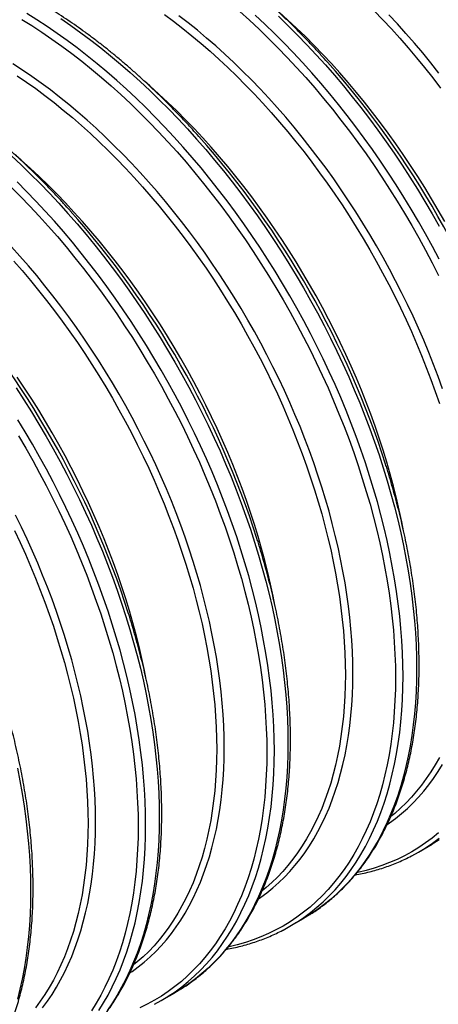
# Model space of a CAD drawing. Units: millimetres. Extents: x 0 to 420, y -6 to 302.
# Drawn here: x 295 to 307, y 80 to 109 of the extents above; entities that cross this region are included whole.
import ezdxf

# ---------------------------------------------------------------- set-up
doc = ezdxf.new("R2010")
doc.units = ezdxf.units.MM

msp = doc.modelspace()

# ---------------------------------------------------------------- linework, layer by layer
at = {"color": 7, "linetype": 'Continuous', "lineweight": 25}
for p, q in [((306.483, 84.325), (306.882, 84.555)), ((302.715, 82.149), (303.113, 82.379)), ((298.946, 79.973), (299.344, 80.203))]:
    msp.add_line(p, q, dxfattribs=at)
at = {"color": 8, "linetype": 'Continuous', "lineweight": 25, "flags": 128}
for points in [[(302.91, 82.267), (302.922, 82.275), (303.123, 82.41), (303.318, 82.555), (303.508, 82.708), (303.691, 82.871), (303.868, 83.043), (304.039, 83.223), (304.204, 83.413), (304.362, 83.611), (304.513, 83.817), (304.658, 84.032), (304.796, 84.255), (304.927, 84.486), (305.051, 84.725), (305.168, 84.972), (305.277, 85.226), (305.38, 85.488), (305.475, 85.757), (305.563, 86.033), (305.643, 86.316), (305.716, 86.605), (305.782, 86.901), (305.839, 87.203), (305.89, 87.511), (305.932, 87.825), (305.967, 88.145), (305.994, 88.47), (306.013, 88.8), (306.025, 89.135), (306.029, 89.475), (306.025, 89.819), (306.013, 90.167), (305.994, 90.52), (305.967, 90.876), (305.932, 91.236), (305.89, 91.599), (305.839, 91.965), (305.782, 92.334), (305.716, 92.705), (305.643, 93.078), (305.563, 93.454), (305.475, 93.831), (305.38, 94.21), (305.277, 94.59), (305.168, 94.971), (305.051, 95.353), (304.927, 95.735), (304.796, 96.118), (304.658, 96.5), (304.513, 96.882), (304.362, 97.263), (304.204, 97.644), (304.039, 98.023), (303.868, 98.401), (303.691, 98.777), (303.508, 99.152), (303.318, 99.524), (303.123, 99.894), (302.922, 100.261), (302.715, 100.626), (302.503, 100.987), (302.286, 101.344), (302.063, 101.699), (301.835, 102.049), (301.603, 102.395), (301.365, 102.736), (301.123, 103.073), (300.877, 103.406), (300.627, 103.733), (300.372, 104.054), (300.114, 104.371), (299.852, 104.681), (299.586, 104.986), (299.317, 105.284), (299.045, 105.577), (298.77, 105.862), (298.492, 106.141), (298.211, 106.413), (297.928, 106.677), (297.643, 106.935), (297.356, 107.185), (297.067, 107.427), (296.777, 107.661), (296.485, 107.888), (296.192, 108.106), (295.898, 108.316), (295.603, 108.518), (295.307, 108.711), (295.011, 108.895)], [(299.041, 108.872), (299.311, 108.671), (299.58, 108.462), (299.848, 108.246), (300.114, 108.023), (300.379, 107.792), (300.642, 107.555), (300.902, 107.311), (301.161, 107.06), (301.417, 106.803), (301.671, 106.54), (301.922, 106.271), (302.17, 105.996), (302.414, 105.715), (302.656, 105.428), (302.894, 105.137), (303.129, 104.84), (303.36, 104.539), (303.587, 104.232), (303.81, 103.922), (304.029, 103.607), (304.243, 103.288), (304.453, 102.965), (304.658, 102.639), (304.859, 102.309), (305.054, 101.976), (305.245, 101.64), (305.43, 101.302), (305.61, 100.961), (305.785, 100.617), (305.954, 100.272), (306.117, 99.925), (306.275, 99.577), (306.427, 99.227), (306.572, 98.876), (306.712, 98.525), (306.845, 98.173), (306.972, 97.82), (307.093, 97.468)], [(307.184, 97.904), (307.056, 98.259), (306.922, 98.614), (306.781, 98.968), (306.634, 99.321), (306.482, 99.674), (306.323, 100.025), (306.158, 100.374), (305.988, 100.722), (305.812, 101.067), (305.631, 101.411), (305.444, 101.752), (305.252, 102.09), (305.055, 102.425), (304.853, 102.758), (304.647, 103.086), (304.435, 103.411), (304.219, 103.733), (303.999, 104.05), (303.774, 104.363), (303.546, 104.671), (303.313, 104.975), (303.077, 105.274), (302.837, 105.568), (302.593, 105.856), (302.347, 106.139), (302.097, 106.416), (301.844, 106.687), (301.589, 106.952), (301.331, 107.211), (301.07, 107.464), (300.808, 107.709), (300.543, 107.948), (300.276, 108.18), (300.008, 108.405), (299.738, 108.623), (299.467, 108.833)], [(301.248, 108.954), (301.531, 108.699), (301.812, 108.436), (302.091, 108.166), (302.367, 107.889), (302.64, 107.605), (302.911, 107.315), (303.178, 107.019), (303.442, 106.716), (303.702, 106.407), (303.959, 106.093), (304.212, 105.774), (304.46, 105.449), (304.705, 105.119), (304.945, 104.784), (305.181, 104.444), (305.412, 104.101), (305.638, 103.753), (305.859, 103.401), (306.076, 103.046), (306.286, 102.687), (306.492, 102.325), (306.691, 101.96), (306.885, 101.593), (307.073, 101.223)], [(307.087, 101.7), (306.892, 102.07), (306.691, 102.437), (306.484, 102.801), (306.272, 103.162), (306.054, 103.52), (305.832, 103.874), (305.604, 104.224), (305.371, 104.57), (305.134, 104.912), (304.892, 105.249), (304.646, 105.581), (304.395, 105.908), (304.141, 106.23), (303.883, 106.547), (303.62, 106.857), (303.355, 107.162), (303.086, 107.46), (302.814, 107.752), (302.539, 108.038), (302.261, 108.317), (301.98, 108.588), (301.697, 108.853)], [(302.379, 108.819), (302.659, 108.547), (302.937, 108.268), (303.212, 107.982), (303.485, 107.69), (303.754, 107.392), (304.019, 107.087), (304.281, 106.777), (304.54, 106.46), (304.794, 106.139), (305.045, 105.811), (305.291, 105.479), (305.533, 105.142), (305.77, 104.801), (306.003, 104.455), (306.231, 104.104), (306.453, 103.75), (306.671, 103.393), (306.883, 103.032), (307.09, 102.667)], [(307.253, 102.799), (307.062, 103.135), (306.867, 103.468), (306.666, 103.798), (306.461, 104.124), (306.251, 104.447), (306.037, 104.766), (305.818, 105.081), (305.595, 105.392), (305.368, 105.698), (305.137, 105.999), (304.902, 106.296), (304.664, 106.588), (304.423, 106.874), (304.178, 107.155), (303.93, 107.43), (303.679, 107.699), (303.425, 107.963), (303.169, 108.22), (302.91, 108.47), (302.65, 108.714), (302.387, 108.951)], [(305.186, 108.979), (305.44, 108.716), (305.691, 108.446), (305.938, 108.171), (306.183, 107.891), (306.425, 107.604), (306.663, 107.313), (306.898, 107.016), (307.129, 106.714)], [(307.082, 107.151), (306.845, 107.45), (306.606, 107.743), (306.362, 108.032), (306.115, 108.315), (305.866, 108.592), (305.613, 108.863)], [(294.865, 108.726), (295.159, 108.543), (295.452, 108.351), (295.745, 108.151), (296.037, 107.942), (296.329, 107.725), (296.619, 107.501), (296.907, 107.268), (297.194, 107.027), (297.479, 106.779), (297.762, 106.523), (298.043, 106.26), (298.322, 105.99), (298.598, 105.713), (298.871, 105.429), (299.142, 105.139), (299.409, 104.843), (299.673, 104.54), (299.933, 104.232), (300.19, 103.917), (300.443, 103.598), (300.692, 103.273), (300.936, 102.943), (301.176, 102.608), (301.412, 102.269), (301.643, 101.925), (301.869, 101.577), (302.091, 101.225), (302.307, 100.87), (302.517, 100.511), (302.723, 100.15), (302.922, 99.785), (303.116, 99.417), (303.305, 99.047), (303.487, 98.676), (303.663, 98.302), (303.833, 97.926), (303.996, 97.549), (304.153, 97.171), (304.303, 96.793), (304.447, 96.413), (304.584, 96.033), (304.714, 95.654), (304.837, 95.274), (304.954, 94.895), (305.063, 94.516), (305.164, 94.139), (305.259, 93.762), (305.346, 93.387), (305.426, 93.014), (305.499, 92.643), (305.564, 92.274), (305.621, 91.908), (305.671, 91.544), (305.713, 91.184), (305.748, 90.826), (305.774, 90.473), (305.794, 90.123), (305.805, 89.776), (305.809, 89.434), (305.805, 89.097), (305.794, 88.764), (305.774, 88.436), (305.748, 88.113), (305.713, 87.796), (305.671, 87.484), (305.621, 87.178), (305.564, 86.878), (305.499, 86.584), (305.426, 86.297), (305.346, 86.016), (305.259, 85.742), (305.164, 85.474), (305.063, 85.214), (304.954, 84.962), (304.837, 84.717), (304.714, 84.479), (304.584, 84.25), (304.447, 84.028), (304.303, 83.815), (304.153, 83.61), (303.996, 83.413), (303.833, 83.225), (303.663, 83.045), (303.487, 82.875), (303.305, 82.713), (303.116, 82.56), (302.922, 82.417), (302.723, 82.283), (302.517, 82.158), (302.307, 82.043), (302.091, 81.937), (301.869, 81.84), (301.643, 81.754), (301.412, 81.677), (301.176, 81.609), (300.936, 81.552), (300.919, 81.548)], [(296.002, 108.748), (296.297, 108.546), (296.591, 108.336), (296.884, 108.118), (297.176, 107.892), (297.466, 107.657), (297.755, 107.415), (298.042, 107.165), (298.327, 106.908), (298.61, 106.643), (298.891, 106.371), (299.168, 106.092), (299.444, 105.807), (299.716, 105.515), (299.985, 105.216), (300.25, 104.912), (300.512, 104.601), (300.771, 104.285), (301.025, 103.963), (301.276, 103.636), (301.522, 103.304), (301.764, 102.967), (302.001, 102.625), (302.234, 102.279), (302.462, 101.929), (302.684, 101.575), (302.902, 101.217), (303.114, 100.856), (303.321, 100.491), (303.522, 100.124), (303.717, 99.754), (303.906, 99.382), (304.09, 99.008), (304.267, 98.631), (304.438, 98.253), (304.602, 97.874), (304.76, 97.493), (304.912, 97.112), (305.057, 96.73), (305.195, 96.348), (305.326, 95.965), (305.45, 95.583), (305.566, 95.202), (305.676, 94.82), (305.779, 94.44), (305.874, 94.062), (305.962, 93.684), (306.042, 93.309), (306.115, 92.935), (306.18, 92.564), (306.238, 92.195), (306.288, 91.829), (306.331, 91.466), (306.366, 91.106), (306.393, 90.75), (306.412, 90.397), (306.424, 90.049), (306.428, 89.705), (306.424, 89.365), (306.412, 89.03), (306.393, 88.7), (306.366, 88.375), (306.331, 88.055), (306.288, 87.741), (306.238, 87.433), (306.18, 87.131), (306.115, 86.835), (306.042, 86.546), (305.962, 86.263), (305.874, 85.987), (305.779, 85.718), (305.676, 85.457), (305.566, 85.202), (305.45, 84.956), (305.326, 84.716), (305.195, 84.485), (305.057, 84.262), (304.912, 84.047), (304.76, 83.841), (304.602, 83.643), (304.438, 83.454), (304.267, 83.273), (304.09, 83.101), (303.906, 82.938), (303.717, 82.785), (303.522, 82.64), (303.321, 82.505), (303.291, 82.486)], [(304.56, 89.56), (304.557, 89.88), (304.546, 90.204), (304.528, 90.531), (304.503, 90.862), (304.47, 91.196), (304.431, 91.533), (304.384, 91.873), (304.331, 92.215), (304.27, 92.56), (304.202, 92.907), (304.128, 93.255), (304.046, 93.606), (303.958, 93.958), (303.862, 94.31), (303.761, 94.664), (303.652, 95.019), (303.537, 95.374), (303.415, 95.729), (303.287, 96.084), (303.153, 96.438), (303.012, 96.792), (302.865, 97.146), (302.713, 97.498), (302.554, 97.849), (302.389, 98.198), (302.219, 98.546), (302.043, 98.892), (301.862, 99.235), (301.675, 99.576), (301.483, 99.914), (301.286, 100.25), (301.084, 100.582), (300.878, 100.911), (300.666, 101.236), (300.45, 101.557), (300.23, 101.874), (300.005, 102.187), (299.777, 102.496), (299.544, 102.799), (299.308, 103.098), (299.068, 103.392), (298.824, 103.68), (298.578, 103.963), (298.328, 104.24), (298.075, 104.511), (297.82, 104.777), (297.562, 105.035), (297.301, 105.288), (297.039, 105.534), (296.774, 105.773), (296.508, 106.005), (296.239, 106.23), (295.97, 106.447), (295.699, 106.658), (295.426, 106.86), (295.153, 107.055), (294.879, 107.242), (294.605, 107.422)], [(294.729, 107.076), (295.001, 106.89), (295.272, 106.696), (295.542, 106.495), (295.811, 106.286), (296.079, 106.07), (296.345, 105.847), (296.61, 105.617), (296.873, 105.379), (297.134, 105.135), (297.392, 104.885), (297.648, 104.628), (297.902, 104.364), (298.153, 104.095), (298.401, 103.82), (298.646, 103.539), (298.887, 103.253), (299.125, 102.961), (299.36, 102.664), (299.591, 102.363), (299.818, 102.057), (300.041, 101.746), (300.26, 101.431), (300.474, 101.112), (300.684, 100.789), (300.889, 100.463), (301.09, 100.133), (301.286, 99.8), (301.476, 99.464), (301.661, 99.126), (301.841, 98.785), (302.016, 98.442), (302.185, 98.096), (302.348, 97.749), (302.506, 97.401), (302.658, 97.051), (302.803, 96.7), (302.943, 96.349), (303.076, 95.997), (303.204, 95.644), (303.324, 95.292), (303.439, 94.94), (303.546, 94.588), (303.648, 94.236), (303.742, 93.886), (303.83, 93.537), (303.911, 93.189), (303.985, 92.843), (304.052, 92.498), (304.112, 92.156), (304.166, 91.816), (304.212, 91.478), (304.251, 91.144), (304.283, 90.812), (304.308, 90.484), (304.326, 90.159), (304.337, 89.838), (304.34, 89.52)], [(306.045, 93.738), (305.993, 94.002), (305.919, 94.348), (305.838, 94.696), (305.75, 95.045), (305.656, 95.396), (305.555, 95.747), (305.447, 96.099), (305.332, 96.451), (305.212, 96.804), (305.085, 97.156), (304.951, 97.508), (304.811, 97.86), (304.666, 98.21), (304.514, 98.56), (304.357, 98.909), (304.193, 99.256), (304.024, 99.601), (303.85, 99.944), (303.669, 100.285), (303.484, 100.624), (303.294, 100.959), (303.098, 101.292), (302.898, 101.622), (302.692, 101.948), (302.482, 102.271), (302.268, 102.59), (302.049, 102.905), (301.826, 103.216), (301.599, 103.522), (301.368, 103.824), (301.134, 104.12), (300.895, 104.412), (300.654, 104.698), (300.409, 104.979), (300.161, 105.254), (299.91, 105.524), (299.656, 105.787), (299.4, 106.044), (299.142, 106.294), (298.881, 106.538), (298.618, 106.776), (298.46, 106.914)], [(302.276, 91.562), (302.224, 91.826), (302.15, 92.172), (302.069, 92.52), (301.981, 92.869), (301.887, 93.22), (301.786, 93.571), (301.678, 93.923), (301.564, 94.275), (301.443, 94.628), (301.316, 94.98), (301.182, 95.332), (301.043, 95.684), (300.897, 96.035), (300.745, 96.384), (300.588, 96.733), (300.424, 97.08), (300.255, 97.425), (300.081, 97.768), (299.901, 98.109), (299.715, 98.448), (299.525, 98.784), (299.329, 99.117), (299.129, 99.446), (298.923, 99.773), (298.713, 100.096), (298.499, 100.415), (298.28, 100.729), (298.057, 101.04), (297.83, 101.346), (297.599, 101.648), (297.365, 101.945), (297.126, 102.236), (296.885, 102.523), (296.64, 102.803), (296.392, 103.079), (296.141, 103.348), (295.887, 103.611), (295.631, 103.868), (295.373, 104.119), (295.112, 104.363), (294.849, 104.6), (294.692, 104.738)], [(294.558, 104.732), (294.841, 104.467), (295.122, 104.195), (295.4, 103.917), (295.675, 103.631), (295.947, 103.339), (296.216, 103.04), (296.481, 102.736), (296.744, 102.425), (297.002, 102.109), (297.256, 101.787), (297.507, 101.46), (297.753, 101.128), (297.995, 100.791), (298.232, 100.449), (298.465, 100.103), (298.693, 99.753), (298.915, 99.399), (299.133, 99.041), (299.345, 98.68), (299.552, 98.316), (299.753, 97.949), (299.948, 97.579), (300.137, 97.206), (300.321, 96.832), (300.498, 96.456), (300.669, 96.078), (300.834, 95.698), (300.992, 95.318), (301.143, 94.936), (301.288, 94.554), (301.426, 94.172), (301.557, 93.79), (301.681, 93.408), (301.798, 93.026), (301.907, 92.645), (302.01, 92.265), (302.105, 91.886), (302.193, 91.509), (302.273, 91.133), (302.346, 90.759), (302.412, 90.388), (302.469, 90.019), (302.52, 89.653), (302.562, 89.29), (302.597, 88.93), (302.624, 88.574), (302.643, 88.222), (302.655, 87.873), (302.659, 87.529), (302.655, 87.189), (302.643, 86.854), (302.624, 86.524), (302.597, 86.199), (302.562, 85.88), (302.52, 85.566), (302.469, 85.258), (302.412, 84.955), (302.346, 84.66), (302.273, 84.37), (302.193, 84.087), (302.105, 83.811), (302.01, 83.543), (301.907, 83.281), (301.798, 83.027), (301.681, 82.78), (301.557, 82.541), (301.426, 82.31), (301.288, 82.087), (301.143, 81.872), (300.992, 81.665), (300.834, 81.467), (300.669, 81.278), (300.498, 81.097), (300.321, 80.925), (300.137, 80.763), (299.948, 80.609), (299.753, 80.465), (299.552, 80.33), (299.522, 80.311)], [(299.141, 80.092), (299.153, 80.099), (299.354, 80.234), (299.549, 80.379), (299.739, 80.532), (299.922, 80.695), (300.099, 80.867), (300.27, 81.048), (300.435, 81.237), (300.593, 81.435), (300.744, 81.641), (300.889, 81.856), (301.027, 82.079), (301.158, 82.311), (301.282, 82.55), (301.399, 82.796), (301.509, 83.051), (301.611, 83.312), (301.706, 83.581), (301.794, 83.857), (301.875, 84.14), (301.947, 84.429), (302.013, 84.725), (302.071, 85.027), (302.121, 85.335), (302.163, 85.649), (302.198, 85.969), (302.225, 86.294), (302.245, 86.624), (302.256, 86.959), (302.26, 87.299), (302.256, 87.643), (302.245, 87.991), (302.225, 88.344), (302.198, 88.7), (302.163, 89.06), (302.121, 89.423), (302.071, 89.789), (302.013, 90.158), (301.947, 90.529), (301.875, 90.903), (301.794, 91.278), (301.706, 91.656), (301.611, 92.034), (301.509, 92.415), (301.399, 92.796), (301.282, 93.177), (301.158, 93.56), (301.027, 93.942), (300.889, 94.324), (300.744, 94.706), (300.593, 95.088), (300.435, 95.468), (300.27, 95.847), (300.099, 96.225), (299.922, 96.602), (299.739, 96.976), (299.549, 97.348), (299.354, 97.718), (299.153, 98.086), (298.946, 98.45), (298.734, 98.811), (298.517, 99.169), (298.294, 99.523), (298.066, 99.873), (297.834, 100.219), (297.596, 100.561), (297.354, 100.898), (297.108, 101.23), (296.858, 101.557), (296.603, 101.879), (296.345, 102.195), (296.083, 102.506), (295.817, 102.81), (295.548, 103.109), (295.276, 103.401), (295.001, 103.686), (294.723, 103.965)], [(294.553, 103.814), (294.829, 103.537), (295.102, 103.254), (295.373, 102.964), (295.64, 102.667), (295.904, 102.364), (296.164, 102.056), (296.421, 101.742), (296.674, 101.422), (296.923, 101.097), (297.167, 100.767), (297.408, 100.432), (297.643, 100.093), (297.874, 99.749), (298.101, 99.401), (298.322, 99.05), (298.538, 98.694), (298.749, 98.336), (298.954, 97.974), (299.154, 97.609), (299.348, 97.242), (299.536, 96.872), (299.718, 96.5), (299.894, 96.126), (300.064, 95.75), (300.227, 95.374), (300.384, 94.996), (300.535, 94.617), (300.678, 94.237), (300.815, 93.858), (300.945, 93.478), (301.069, 93.098), (301.185, 92.719), (301.294, 92.34), (301.396, 91.963), (301.49, 91.587), (301.577, 91.212), (301.657, 90.839), (301.73, 90.468), (301.795, 90.099), (301.852, 89.732), (301.902, 89.369), (301.944, 89.008), (301.979, 88.651), (302.006, 88.297), (302.025, 87.947), (302.036, 87.601), (302.04, 87.259), (302.036, 86.921), (302.025, 86.588), (302.006, 86.26), (301.979, 85.938), (301.944, 85.62), (301.902, 85.308), (301.852, 85.002), (301.795, 84.702), (301.73, 84.408), (301.657, 84.121), (301.577, 83.84), (301.49, 83.566), (301.396, 83.299), (301.294, 83.039), (301.185, 82.786), (301.069, 82.541), (300.945, 82.304), (300.815, 82.074), (300.678, 81.852), (300.535, 81.639), (300.384, 81.434), (300.227, 81.237), (300.064, 81.049), (299.894, 80.87), (299.718, 80.699), (299.536, 80.537), (299.348, 80.385), (299.154, 80.241), (298.954, 80.107), (298.749, 79.982), (298.538, 79.867), (298.322, 79.761)], [(300.791, 87.385), (300.788, 87.704), (300.777, 88.028), (300.759, 88.355), (300.734, 88.686), (300.701, 89.02), (300.662, 89.357), (300.615, 89.697), (300.562, 90.039), (300.501, 90.384), (300.433, 90.731), (300.359, 91.08), (300.277, 91.43), (300.189, 91.782), (300.094, 92.135), (299.992, 92.489), (299.883, 92.843), (299.768, 93.198), (299.646, 93.553), (299.518, 93.908), (299.384, 94.263), (299.243, 94.617), (299.097, 94.97), (298.944, 95.322), (298.785, 95.673), (298.621, 96.023), (298.45, 96.37), (298.274, 96.716), (298.093, 97.059), (297.906, 97.4), (297.714, 97.739), (297.517, 98.074), (297.316, 98.406), (297.109, 98.735), (296.897, 99.06), (296.681, 99.381), (296.461, 99.698), (296.236, 100.011), (296.008, 100.32), (295.775, 100.624), (295.539, 100.922), (295.299, 101.216), (295.056, 101.504), (294.809, 101.787), (294.559, 102.064)], [(294.632, 101.644), (294.877, 101.363), (295.118, 101.077), (295.357, 100.785), (295.591, 100.489), (295.822, 100.187), (296.049, 99.881), (296.272, 99.57), (296.491, 99.255), (296.705, 98.936), (296.915, 98.614), (297.121, 98.287), (297.321, 97.957), (297.517, 97.624), (297.707, 97.289), (297.893, 96.95), (298.073, 96.609), (298.247, 96.266), (298.416, 95.921), (298.58, 95.574), (298.737, 95.225), (298.889, 94.876), (299.035, 94.525), (299.174, 94.173), (299.308, 93.821), (299.435, 93.469), (299.555, 93.116), (299.67, 92.764), (299.778, 92.412), (299.879, 92.061), (299.973, 91.71), (300.061, 91.361), (300.142, 91.013), (300.216, 90.667), (300.283, 90.323), (300.344, 89.98), (300.397, 89.64), (300.443, 89.303), (300.482, 88.968), (300.514, 88.636), (300.539, 88.308), (300.557, 87.983), (300.568, 87.662), (300.572, 87.345)], [(298.507, 89.386), (298.455, 89.65), (298.381, 89.997), (298.3, 90.345), (298.212, 90.694), (298.118, 91.044), (298.017, 91.395), (297.909, 91.747), (297.795, 92.1), (297.674, 92.452), (297.547, 92.805), (297.413, 93.157), (297.274, 93.508), (297.128, 93.859), (296.976, 94.209), (296.819, 94.557), (296.655, 94.904), (296.486, 95.249), (296.312, 95.593), (296.132, 95.934), (295.946, 96.272), (295.756, 96.608), (295.56, 96.941), (295.36, 97.271), (295.154, 97.597), (294.945, 97.92), (294.73, 98.239)], [(294.696, 97.927), (294.924, 97.577), (295.147, 97.223), (295.364, 96.865), (295.576, 96.504), (295.783, 96.14), (295.984, 95.773), (296.179, 95.403), (296.369, 95.031), (296.552, 94.656), (296.729, 94.28), (296.9, 93.902), (297.065, 93.522), (297.223, 93.142), (297.374, 92.761), (297.519, 92.379), (297.657, 91.996), (297.788, 91.614), (297.912, 91.232), (298.029, 90.85), (298.138, 90.469), (298.241, 90.089), (298.336, 89.71), (298.424, 89.333), (298.504, 88.957), (298.577, 88.584), (298.643, 88.212), (298.7, 87.843), (298.751, 87.477), (298.793, 87.114), (298.828, 86.755), (298.855, 86.398), (298.874, 86.046), (298.886, 85.698), (298.89, 85.353), (298.886, 85.014), (298.874, 84.678), (298.855, 84.348), (298.828, 84.023), (298.793, 83.704), (298.751, 83.39), (298.7, 83.082), (298.643, 82.78), (298.577, 82.484), (298.504, 82.194), (298.424, 81.912), (298.336, 81.636), (298.241, 81.367), (298.138, 81.105), (298.029, 80.851), (297.912, 80.604), (297.788, 80.365), (297.657, 80.134), (297.519, 79.911), (297.374, 79.696)], [(297.12, 79.681), (297.258, 79.904), (297.389, 80.135), (297.513, 80.374), (297.63, 80.621), (297.74, 80.875), (297.842, 81.137), (297.937, 81.406), (298.025, 81.681), (298.106, 81.964), (298.179, 82.254), (298.244, 82.549), (298.302, 82.852), (298.352, 83.16), (298.394, 83.474), (298.429, 83.793), (298.456, 84.118), (298.476, 84.448), (298.487, 84.783), (298.491, 85.123), (298.487, 85.467), (298.476, 85.816), (298.456, 86.168), (298.429, 86.524), (298.394, 86.884), (298.352, 87.247), (298.302, 87.613), (298.244, 87.982), (298.179, 88.353), (298.106, 88.727), (298.025, 89.103), (297.937, 89.48), (297.842, 89.859), (297.74, 90.239), (297.63, 90.62), (297.513, 91.002), (297.389, 91.384), (297.258, 91.766), (297.12, 92.148), (296.975, 92.53), (296.824, 92.912), (296.666, 93.292), (296.501, 93.672), (296.33, 94.05), (296.153, 94.426), (295.97, 94.8), (295.78, 95.173), (295.585, 95.543), (295.384, 95.91), (295.177, 96.274), (294.965, 96.635), (294.748, 96.993)], [(294.769, 96.519), (294.98, 96.16), (295.185, 95.798), (295.385, 95.433), (295.579, 95.066), (295.767, 94.696), (295.949, 94.324), (296.125, 93.95), (296.295, 93.575), (296.458, 93.198), (296.615, 92.82), (296.766, 92.441), (296.909, 92.062), (297.046, 91.682), (297.177, 91.302), (297.3, 90.922), (297.416, 90.543), (297.525, 90.165), (297.627, 89.787), (297.721, 89.411), (297.809, 89.036), (297.888, 88.663), (297.961, 88.292), (298.026, 87.923), (298.083, 87.557), (298.133, 87.193), (298.175, 86.832), (298.21, 86.475), (298.237, 86.121), (298.256, 85.771), (298.267, 85.425), (298.271, 85.083), (298.267, 84.745), (298.256, 84.413), (298.237, 84.085), (298.21, 83.762), (298.175, 83.445), (298.133, 83.133), (298.083, 82.827), (298.026, 82.526), (297.961, 82.233), (297.888, 81.945), (297.809, 81.664), (297.721, 81.39), (297.627, 81.123), (297.525, 80.863), (297.416, 80.61), (297.3, 80.365), (297.177, 80.128), (297.046, 79.898), (296.909, 79.677)], [(297.022, 85.209), (297.019, 85.529), (297.008, 85.852), (296.99, 86.179), (296.965, 86.51), (296.933, 86.844), (296.893, 87.181), (296.847, 87.521), (296.793, 87.864), (296.732, 88.208), (296.664, 88.555), (296.59, 88.904), (296.508, 89.254), (296.42, 89.606), (296.325, 89.959), (296.223, 90.313), (296.114, 90.667), (295.999, 91.022), (295.877, 91.377), (295.749, 91.732), (295.615, 92.087), (295.474, 92.441), (295.328, 92.794), (295.175, 93.146), (295.016, 93.497), (294.852, 93.847), (294.681, 94.195)], [(294.647, 93.745), (294.811, 93.398), (294.968, 93.05), (295.12, 92.7), (295.266, 92.349), (295.405, 91.997), (295.539, 91.645), (295.666, 91.293), (295.787, 90.94), (295.901, 90.588), (296.009, 90.236), (296.11, 89.885), (296.204, 89.535), (296.292, 89.185), (296.373, 88.837), (296.447, 88.491), (296.514, 88.147), (296.575, 87.804), (296.628, 87.464), (296.674, 87.127), (296.713, 86.792), (296.745, 86.461), (296.77, 86.132), (296.788, 85.807), (296.799, 85.486), (296.803, 85.169)], [(301.799, 82.957), (301.862, 83.001), (302.043, 83.135), (302.219, 83.278), (302.389, 83.429), (302.554, 83.588), (302.713, 83.756), (302.865, 83.932), (303.012, 84.116), (303.153, 84.307), (303.287, 84.507), (303.415, 84.714), (303.537, 84.929), (303.652, 85.151), (303.761, 85.38), (303.862, 85.616), (303.958, 85.859), (304.046, 86.109), (304.128, 86.365), (304.202, 86.627), (304.27, 86.896), (304.331, 87.171), (304.384, 87.451), (304.431, 87.737), (304.47, 88.029), (304.503, 88.326), (304.528, 88.627), (304.546, 88.934), (304.557, 89.245), (304.56, 89.56)], [(304.34, 89.52), (304.337, 89.207), (304.326, 88.898), (304.308, 88.594), (304.283, 88.294), (304.251, 88), (304.212, 87.71), (304.166, 87.426), (304.112, 87.148), (304.052, 86.875), (303.985, 86.608), (303.911, 86.348), (303.83, 86.093), (303.742, 85.845), (303.648, 85.604), (303.546, 85.37), (303.439, 85.142), (303.324, 84.922), (303.204, 84.709), (303.076, 84.503), (302.943, 84.305), (302.803, 84.115), (302.658, 83.932), (302.506, 83.757), (302.348, 83.591), (302.185, 83.433), (302.016, 83.283), (301.908, 83.193)], [(298.03, 80.782), (298.093, 80.825), (298.274, 80.959), (298.45, 81.102), (298.621, 81.253), (298.785, 81.413), (298.944, 81.58), (299.097, 81.756), (299.243, 81.94), (299.384, 82.132), (299.518, 82.331), (299.646, 82.538), (299.768, 82.753), (299.883, 82.975), (299.992, 83.204), (300.094, 83.44), (300.189, 83.683), (300.277, 83.933), (300.359, 84.189), (300.433, 84.452), (300.501, 84.72), (300.562, 84.995), (300.615, 85.276), (300.662, 85.562), (300.701, 85.853), (300.734, 86.15), (300.759, 86.452), (300.777, 86.758), (300.788, 87.069), (300.791, 87.385)], [(300.572, 87.345), (300.568, 87.031), (300.557, 86.722), (300.539, 86.418), (300.514, 86.119), (300.482, 85.824), (300.443, 85.535), (300.397, 85.251), (300.344, 84.972), (300.283, 84.699), (300.216, 84.432), (300.142, 84.172), (300.061, 83.917), (299.973, 83.67), (299.879, 83.428), (299.778, 83.194), (299.67, 82.966), (299.555, 82.746), (299.435, 82.533), (299.308, 82.327), (299.174, 82.129), (299.035, 81.939), (298.889, 81.756), (298.737, 81.582), (298.58, 81.415), (298.416, 81.257), (298.247, 81.107), (298.139, 81.017)], [(305.568, 85.133), (305.631, 85.177), (305.812, 85.311), (305.988, 85.453), (306.158, 85.605), (306.323, 85.764), (306.482, 85.932), (306.634, 86.108), (306.781, 86.291), (306.922, 86.483), (307.056, 86.683), (307.184, 86.89)], [(307.093, 87.097), (306.972, 86.884), (306.845, 86.679), (306.712, 86.481), (306.572, 86.29), (306.427, 86.108), (306.275, 85.933), (306.117, 85.767), (305.954, 85.608), (305.785, 85.458), (305.677, 85.369)], [(294.736, 86.781), (294.808, 86.408), (294.874, 86.037), (294.932, 85.668), (294.982, 85.302), (295.024, 84.939), (295.059, 84.579), (295.086, 84.223), (295.106, 83.87), (295.117, 83.522), (295.121, 83.178), (295.117, 82.838), (295.106, 82.503), (295.086, 82.173), (295.059, 81.848), (295.024, 81.528), (294.982, 81.214), (294.932, 80.906), (294.874, 80.604), (294.808, 80.308), (294.736, 80.019)], [(296.803, 85.169), (296.799, 84.856), (296.788, 84.547), (296.77, 84.242), (296.745, 83.943), (296.713, 83.648), (296.674, 83.359), (296.628, 83.075), (296.575, 82.796), (296.514, 82.524), (296.447, 82.257), (296.373, 81.996), (296.292, 81.742), (296.204, 81.494), (296.11, 81.253), (296.009, 81.018), (295.901, 80.791), (295.787, 80.57), (295.666, 80.357), (295.539, 80.152), (295.405, 79.953), (295.266, 79.763)], [(295.474, 79.764), (295.615, 79.956), (295.749, 80.156), (295.877, 80.363), (295.999, 80.577), (296.114, 80.799), (296.223, 81.028), (296.325, 81.264), (296.42, 81.507), (296.508, 81.757), (296.59, 82.013), (296.664, 82.276), (296.732, 82.545), (296.793, 82.819), (296.847, 83.1), (296.893, 83.386), (296.933, 83.677), (296.965, 83.974), (296.99, 84.276), (297.008, 84.582), (297.019, 84.893), (297.022, 85.209)], [(307.073, 84.889), (306.885, 84.736), (306.691, 84.593), (306.492, 84.458), (306.286, 84.334), (306.076, 84.218), (305.859, 84.112), (305.638, 84.016), (305.412, 83.929), (305.181, 83.852), (304.945, 83.785), (304.705, 83.728), (304.688, 83.724)], [(306.679, 84.443), (306.691, 84.451), (306.892, 84.586), (307.087, 84.73)], [(307.09, 84.681), (307.06, 84.662)]]:
    msp.add_lwpolyline(points, dxfattribs=at)
at = {"color": 7, "linetype": 'Continuous', "lineweight": 25, "flags": 128}
for points in [[(307.06, 84.662), (306.883, 84.555), (306.882, 84.555)], [(306.287, 84.217), (306.484, 84.325), (306.679, 84.443)], [(302.519, 82.041), (302.715, 82.149), (302.91, 82.267)], [(303.291, 82.486), (303.114, 82.38), (303.113, 82.379)], [(299.522, 80.311), (299.345, 80.204), (299.344, 80.203)], [(298.75, 79.866), (298.946, 79.974), (299.141, 80.092)]]:
    msp.add_lwpolyline(points, dxfattribs=at)
at = {"color": 7, "linetype": 'Continuous', "lineweight": 25}
for centre in [(283.72, 89.661), (279.951, 87.486), (276.182, 85.31), (272.413, 83.134)]:
    msp.add_arc(centre, 26.853, 17.7915, 41.5466, dxfattribs=at)
for points, knots in [([(303.815, 107.472), (303.752, 107.542), (303.614, 107.697), (303.396, 107.932), (303.163, 108.176), (302.928, 108.416), (302.691, 108.651), (302.452, 108.881), (302.211, 109.105), (301.969, 109.325), (301.725, 109.539), (301.479, 109.747), (301.233, 109.95), (300.985, 110.148), (300.736, 110.339), (300.486, 110.525), (300.235, 110.704), (299.983, 110.878), (299.731, 111.046), (299.479, 111.207), (299.226, 111.362), (298.972, 111.51), (298.719, 111.652), (298.466, 111.788), (298.213, 111.917), (297.96, 112.039), (297.707, 112.154), (297.455, 112.263), (297.204, 112.364), (296.954, 112.459), (296.704, 112.547), (296.455, 112.628), (296.208, 112.701), (295.961, 112.768), (295.717, 112.827), (295.473, 112.879), (295.232, 112.924), (294.992, 112.962), (294.754, 112.992), (294.518, 113.015), (294.284, 113.031), (294.053, 113.039), (293.824, 113.041), (293.597, 113.034), (293.373, 113.021), (293.152, 113), (292.934, 112.972), (292.719, 112.937), (292.507, 112.894), (292.298, 112.845), (292.092, 112.788), (291.89, 112.724), (291.691, 112.653), (291.496, 112.575), (291.305, 112.489), (291.166, 112.423), (291.092, 112.383), (291.079, 112.376)], [0, 0, 0, 0, 0.015291, 0.033839, 0.052387, 0.070937, 0.089489, 0.108042, 0.126597, 0.145153, 0.163711, 0.182271, 0.200833, 0.219397, 0.237962, 0.256529, 0.275098, 0.293668, 0.312241, 0.330814, 0.34939, 0.367966, 0.386544, 0.405122, 0.423701, 0.442281, 0.46086, 0.479438, 0.498015, 0.516591, 0.535164, 0.553733, 0.572299, 0.59086, 0.609415, 0.627963, 0.646504, 0.665035, 0.683556, 0.702066, 0.720563, 0.739047, 0.757516, 0.775969, 0.794405, 0.812825, 0.831227, 0.849611, 0.867978, 0.886327, 0.90466, 0.922978, 0.941281, 0.959572, 0.977853, 0.996126, 1, 1, 1, 1]), ([(300.046, 105.297), (299.984, 105.367), (299.845, 105.522), (299.628, 105.756), (299.395, 106), (299.159, 106.24), (298.922, 106.475), (298.683, 106.705), (298.442, 106.93), (298.2, 107.149), (297.956, 107.363), (297.711, 107.572), (297.464, 107.775), (297.216, 107.972), (296.967, 108.163), (296.717, 108.349), (296.466, 108.529), (296.214, 108.702), (295.962, 108.87), (295.71, 109.031), (295.457, 109.186), (295.204, 109.334), (294.95, 109.476), (294.697, 109.612), (294.444, 109.741), (294.191, 109.863), (293.939, 109.978), (293.687, 110.087), (293.435, 110.189), (293.185, 110.283), (292.935, 110.371), (292.686, 110.452), (292.439, 110.526), (292.193, 110.592), (291.948, 110.651), (291.704, 110.704), (291.463, 110.748), (291.223, 110.786), (290.985, 110.816), (290.749, 110.839), (290.515, 110.855), (290.284, 110.864), (290.055, 110.865), (289.828, 110.859), (289.604, 110.845), (289.383, 110.824), (289.165, 110.796), (288.95, 110.761), (288.738, 110.719), (288.529, 110.669), (288.323, 110.612), (288.121, 110.548), (287.923, 110.477), (287.728, 110.399), (287.537, 110.314), (287.398, 110.247), (287.323, 110.207), (287.311, 110.2)], [0, 0, 0, 0, 0.015291, 0.033839, 0.052387, 0.070937, 0.089489, 0.108042, 0.126597, 0.145153, 0.163711, 0.182271, 0.200833, 0.219397, 0.237962, 0.256529, 0.275098, 0.293668, 0.312241, 0.330814, 0.34939, 0.367966, 0.386544, 0.405122, 0.423701, 0.442281, 0.46086, 0.479438, 0.498015, 0.516591, 0.535164, 0.553733, 0.572299, 0.59086, 0.609415, 0.627963, 0.646504, 0.665035, 0.683556, 0.702066, 0.720563, 0.739047, 0.757516, 0.775969, 0.794405, 0.812825, 0.831227, 0.849611, 0.867978, 0.886327, 0.90466, 0.922978, 0.941281, 0.959572, 0.977853, 0.996126, 1, 1, 1, 1]), ([(296.277, 103.121), (296.215, 103.191), (296.076, 103.346), (295.859, 103.58), (295.626, 103.825), (295.391, 104.064), (295.153, 104.299), (294.914, 104.529), (294.674, 104.754), (294.431, 104.973), (294.187, 105.187), (293.942, 105.396), (293.695, 105.599), (293.447, 105.796), (293.198, 105.988), (292.948, 106.173), (292.697, 106.353), (292.446, 106.527), (292.193, 106.694), (291.941, 106.855), (291.688, 107.01), (291.435, 107.159), (291.181, 107.301), (290.928, 107.436), (290.675, 107.565), (290.422, 107.687), (290.17, 107.803), (289.918, 107.911), (289.666, 108.013), (289.416, 108.108), (289.166, 108.195), (288.917, 108.276), (288.67, 108.35), (288.424, 108.416), (288.179, 108.476), (287.936, 108.528), (287.694, 108.573), (287.454, 108.61), (287.216, 108.641), (286.98, 108.664), (286.746, 108.68), (286.515, 108.688), (286.286, 108.689), (286.059, 108.683), (285.835, 108.669), (285.614, 108.649), (285.396, 108.621), (285.181, 108.585), (284.969, 108.543), (284.76, 108.493), (284.554, 108.436), (284.352, 108.372), (284.154, 108.301), (283.959, 108.223), (283.768, 108.138), (283.629, 108.071), (283.555, 108.031), (283.542, 108.024)], [0, 0, 0, 0, 0.015291, 0.033839, 0.052387, 0.070937, 0.089489, 0.108042, 0.126597, 0.145153, 0.163711, 0.182271, 0.200833, 0.219397, 0.237962, 0.256529, 0.275098, 0.293668, 0.312241, 0.330814, 0.34939, 0.367966, 0.386544, 0.405122, 0.423701, 0.442281, 0.46086, 0.479438, 0.498015, 0.516591, 0.535164, 0.553733, 0.572299, 0.59086, 0.609415, 0.627963, 0.646504, 0.665035, 0.683556, 0.702066, 0.720563, 0.739047, 0.757516, 0.775969, 0.794405, 0.812825, 0.831227, 0.849611, 0.867978, 0.886327, 0.90466, 0.922978, 0.941281, 0.959572, 0.977853, 0.996126, 1, 1, 1, 1]), ([(303.296, 82.49), (303.345, 82.521), (303.452, 82.59), (303.613, 82.704), (303.78, 82.831), (303.943, 82.964), (304.101, 83.104), (304.254, 83.251), (304.404, 83.404), (304.548, 83.563), (304.688, 83.728), (304.823, 83.9), (304.954, 84.078), (305.079, 84.262), (305.2, 84.452), (305.316, 84.648), (305.426, 84.85), (305.531, 85.057), (305.632, 85.27), (305.727, 85.489), (305.816, 85.713), (305.901, 85.942), (305.98, 86.176), (306.053, 86.415), (306.121, 86.659), (306.184, 86.908), (306.241, 87.161), (306.292, 87.419), (306.338, 87.681), (306.378, 87.948), (306.413, 88.218), (306.442, 88.493), (306.465, 88.771), (306.482, 89.053), (306.494, 89.338), (306.501, 89.627), (306.501, 89.919), (306.496, 90.214), (306.486, 90.512), (306.469, 90.813), (306.448, 91.117), (306.42, 91.423), (306.387, 91.731), (306.348, 92.041), (306.304, 92.354), (306.254, 92.668), (306.199, 92.984), (306.138, 93.302), (306.072, 93.621), (306, 93.941), (305.923, 94.263), (305.841, 94.585), (305.753, 94.908), (305.66, 95.232), (305.582, 95.492), (305.534, 95.644), (305.52, 95.688)], [0, 0, 0, 0, 0.015439, 0.033994, 0.052553, 0.071118, 0.089693, 0.108279, 0.126878, 0.145491, 0.16412, 0.182766, 0.20143, 0.220111, 0.23881, 0.257526, 0.276259, 0.295008, 0.313772, 0.332551, 0.351343, 0.370147, 0.388961, 0.407786, 0.426619, 0.445459, 0.464306, 0.483159, 0.502016, 0.520877, 0.53974, 0.558606, 0.577474, 0.596343, 0.615212, 0.634081, 0.652951, 0.671819, 0.690687, 0.709554, 0.728419, 0.747283, 0.766146, 0.785007, 0.803866, 0.822724, 0.84158, 0.860435, 0.879287, 0.898139, 0.916988, 0.935836, 0.954682, 0.973527, 0.992371, 1, 1, 1, 1]), ([(299.527, 80.315), (299.576, 80.346), (299.684, 80.414), (299.845, 80.528), (300.011, 80.655), (300.174, 80.788), (300.332, 80.928), (300.486, 81.075), (300.635, 81.228), (300.779, 81.387), (300.919, 81.553), (301.054, 81.725), (301.185, 81.903), (301.31, 82.087), (301.431, 82.277), (301.547, 82.473), (301.657, 82.674), (301.763, 82.882), (301.863, 83.095), (301.958, 83.313), (302.047, 83.537), (302.132, 83.766), (302.211, 84), (302.284, 84.239), (302.352, 84.483), (302.415, 84.732), (302.472, 84.986), (302.523, 85.243), (302.569, 85.506), (302.609, 85.772), (302.644, 86.043), (302.673, 86.317), (302.696, 86.595), (302.714, 86.877), (302.726, 87.163), (302.732, 87.451), (302.733, 87.743), (302.728, 88.039), (302.717, 88.337), (302.701, 88.637), (302.679, 88.941), (302.651, 89.247), (302.618, 89.555), (302.579, 89.866), (302.535, 90.178), (302.485, 90.492), (302.43, 90.808), (302.369, 91.126), (302.303, 91.445), (302.231, 91.766), (302.154, 92.087), (302.072, 92.409), (301.984, 92.733), (301.891, 93.057), (301.814, 93.316), (301.765, 93.468), (301.751, 93.512)], [0, 0, 0, 0, 0.015439, 0.033994, 0.052553, 0.071118, 0.089693, 0.108279, 0.126878, 0.145491, 0.16412, 0.182766, 0.20143, 0.220111, 0.23881, 0.257526, 0.276259, 0.295008, 0.313772, 0.332551, 0.351343, 0.370147, 0.388961, 0.407786, 0.426619, 0.445459, 0.464306, 0.483159, 0.502016, 0.520877, 0.53974, 0.558606, 0.577474, 0.596343, 0.615212, 0.634081, 0.652951, 0.671819, 0.690687, 0.709554, 0.728419, 0.747283, 0.766146, 0.785007, 0.803866, 0.822724, 0.84158, 0.860435, 0.879287, 0.898139, 0.916988, 0.935836, 0.954682, 0.973527, 0.992371, 1, 1, 1, 1]), ([(295.758, 78.139), (295.807, 78.17), (295.915, 78.238), (296.076, 78.352), (296.243, 78.479), (296.405, 78.613), (296.563, 78.753), (296.717, 78.899), (296.866, 79.052), (297.01, 79.211), (297.15, 79.377), (297.286, 79.549), (297.416, 79.727), (297.542, 79.911), (297.662, 80.101), (297.778, 80.297), (297.888, 80.499), (297.994, 80.706), (298.094, 80.919), (298.189, 81.137), (298.279, 81.361), (298.363, 81.59), (298.442, 81.824), (298.515, 82.064), (298.583, 82.308), (298.646, 82.556), (298.703, 82.81), (298.754, 83.068), (298.8, 83.33), (298.84, 83.596), (298.875, 83.867), (298.904, 84.141), (298.927, 84.42), (298.945, 84.701), (298.957, 84.987), (298.963, 85.276), (298.964, 85.568), (298.959, 85.863), (298.948, 86.161), (298.932, 86.462), (298.91, 86.765), (298.882, 87.071), (298.849, 87.379), (298.81, 87.69), (298.766, 88.002), (298.716, 88.317), (298.661, 88.633), (298.6, 88.95), (298.534, 89.27), (298.462, 89.59), (298.385, 89.911), (298.303, 90.234), (298.216, 90.557), (298.122, 90.881), (298.045, 91.141), (297.996, 91.293), (297.982, 91.337)], [0, 0, 0, 0, 0.015439, 0.033994, 0.052553, 0.071118, 0.089693, 0.108279, 0.126878, 0.145491, 0.16412, 0.182766, 0.20143, 0.220111, 0.23881, 0.257526, 0.276259, 0.295008, 0.313772, 0.332551, 0.351343, 0.370147, 0.388961, 0.407786, 0.426619, 0.445459, 0.464306, 0.483159, 0.502016, 0.520877, 0.53974, 0.558606, 0.577474, 0.596343, 0.615212, 0.634081, 0.652951, 0.671819, 0.690687, 0.709554, 0.728419, 0.747283, 0.766146, 0.785007, 0.803866, 0.822724, 0.84158, 0.860435, 0.879287, 0.898139, 0.916988, 0.935836, 0.954682, 0.973527, 0.992371, 1, 1, 1, 1]), ([(291.99, 75.963), (292.038, 75.994), (292.146, 76.063), (292.307, 76.177), (292.474, 76.303), (292.636, 76.437), (292.794, 76.577), (292.948, 76.723), (293.097, 76.876), (293.242, 77.036), (293.382, 77.201), (293.517, 77.373), (293.647, 77.551), (293.773, 77.735), (293.893, 77.925), (294.009, 78.121), (294.119, 78.323), (294.225, 78.53), (294.325, 78.743), (294.42, 78.962), (294.51, 79.185), (294.594, 79.415), (294.673, 79.649), (294.746, 79.888), (294.814, 80.132), (294.877, 80.381), (294.934, 80.634), (294.985, 80.892), (295.031, 81.154), (295.071, 81.421), (295.106, 81.691), (295.135, 81.966), (295.158, 82.244), (295.176, 82.526), (295.188, 82.811), (295.194, 83.1), (295.195, 83.392), (295.19, 83.687), (295.179, 83.985), (295.163, 84.286), (295.141, 84.589), (295.113, 84.895), (295.08, 85.204), (295.041, 85.514), (294.997, 85.827), (294.947, 86.141), (294.892, 86.457), (294.831, 86.775), (294.765, 87.094), (294.693, 87.414), (294.616, 87.736), (294.534, 88.058), (294.447, 88.381), (294.354, 88.705), (294.276, 88.965), (294.227, 89.117), (294.213, 89.161)], [0, 0, 0, 0, 0.015439, 0.033994, 0.052553, 0.071118, 0.089693, 0.108279, 0.126878, 0.145491, 0.16412, 0.182766, 0.20143, 0.220111, 0.23881, 0.257526, 0.276259, 0.295008, 0.313772, 0.332551, 0.351343, 0.370147, 0.388961, 0.407786, 0.426619, 0.445459, 0.464306, 0.483159, 0.502016, 0.520877, 0.53974, 0.558606, 0.577474, 0.596343, 0.615212, 0.634081, 0.652951, 0.671819, 0.690687, 0.709554, 0.728419, 0.747283, 0.766146, 0.785007, 0.803866, 0.822724, 0.84158, 0.860435, 0.879287, 0.898139, 0.916988, 0.935836, 0.954682, 0.973527, 0.992371, 1, 1, 1, 1]), ([(304.624, 83.654), (304.642, 83.657), (304.732, 83.672), (304.89, 83.706), (305.099, 83.756), (305.304, 83.814), (305.505, 83.879), (305.703, 83.951), (305.898, 84.03), (306.088, 84.117), (306.216, 84.178), (306.279, 84.213), (306.281, 84.214)], [0, 0, 0, 0, 0.030732, 0.151703, 0.272561, 0.393311, 0.513961, 0.634519, 0.754998, 0.87541, 0.995771, 1, 1, 1, 1]), ([(300.855, 81.478), (300.873, 81.481), (300.963, 81.496), (301.121, 81.53), (301.33, 81.58), (301.535, 81.638), (301.736, 81.703), (301.934, 81.775), (302.129, 81.854), (302.319, 81.941), (302.447, 82.002), (302.51, 82.037), (302.512, 82.038)], [0, 0, 0, 0, 0.030732, 0.151703, 0.272561, 0.393311, 0.513961, 0.634519, 0.754998, 0.87541, 0.995771, 1, 1, 1, 1])]:
    msp.add_open_spline(points, degree=3, knots=knots, dxfattribs=at)

doc.saveas('drawing.dxf')
